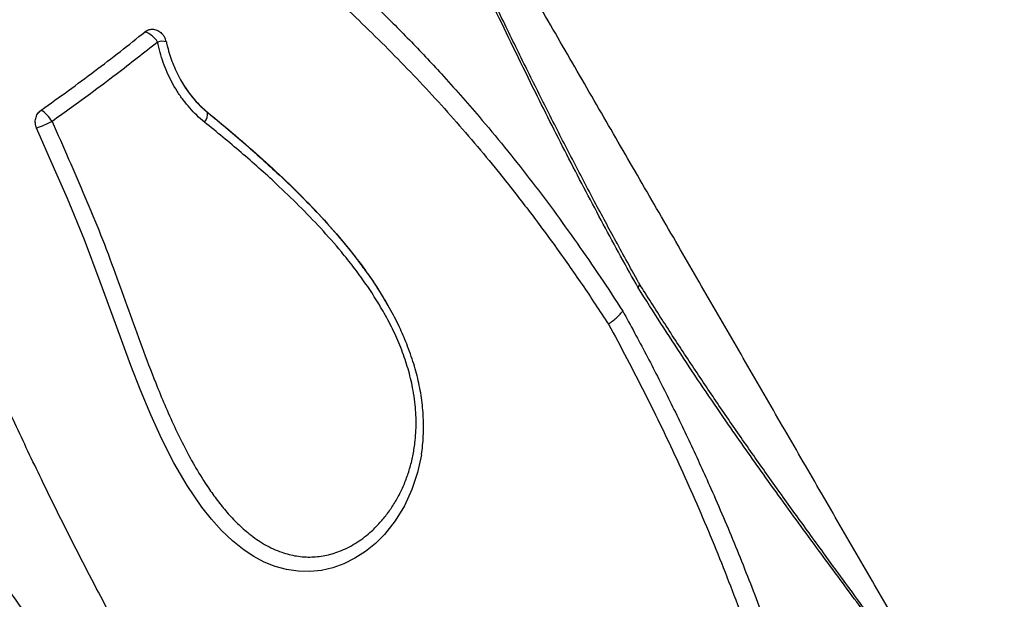
# Model space of a CAD drawing. Units: metres. Extents: x -0.021 to 0.087, y 0.002 to 0.086.
# Drawn here: x 0.018 to 0.021, y 0.033 to 0.035 of the extents above; entities that cross this region are included whole.
import ezdxf

# ---------------------------------------------------------------- set-up
doc = ezdxf.new("R2010")
doc.units = ezdxf.units.M

msp = doc.modelspace()

# ---------------------------------------------------------------- linework, layer by layer
at = {"color": 7, "linetype": 'Continuous', "lineweight": 25}
for p, q in [((0.01850527033686711, 0.0347061284079397), (0.01850636334165573, 0.03470430405969312)), ((0.01858553248353155, 0.03460883110590994), (0.01858526809940435, 0.03460930240783475)), ((0.01911772425738149, 0.0340361886081899), (0.01911695040876867, 0.03403756810227908))]:
    msp.add_line(p, q, dxfattribs=at)
at = {"color": 7, "linetype": 'Continuous', "lineweight": 25, "flags": 128}
msp.add_lwpolyline([(0.01921156710618245, 0.0336063147527849), (0.01920051624660576, 0.03355423304489906), (0.01918408715435191, 0.03350433434126502), (0.01916229040504599, 0.03345714306423633), (0.01913529020951508, 0.03341310507900133), (0.01910346285847763, 0.03337317337240613), (0.01907712946984459, 0.03334691058218772), (0.01904824755251751, 0.03332340425120505), (0.01901714733497744, 0.03330317130104285), (0.01898415904570542, 0.03328672865328586), (0.01895216728492745, 0.03327528206308501), (0.01891892012295334, 0.0332676438710553), (0.01888502012661175, 0.03326413133160649), (0.01885073197814092, 0.03326499762414067), (0.01881652253602818, 0.03327015823776679), (0.01878308847148458, 0.0332794156299295), (0.01875173530606224, 0.03329211029148262), (0.01872156357028035, 0.03330805964133275), (0.01869286354615539, 0.03332678780707189), (0.0186585376421079, 0.03335405602298969), (0.01862649429490864, 0.03338458171780349), (0.01859667414994521, 0.03341769495284962), (0.01856901785260525, 0.03345272578946439), (0.01852580713671614, 0.03351596706602081), (0.01848693774891591, 0.03358254212887769), (0.01845173106340554, 0.0336517399466258), (0.01841950845438607, 0.0337228494878559), (0.01838959129605849, 0.03379515972115878), (0.01836130096262383, 0.03386795961512519), (0.01831599671552706, 0.03399026122027916), (0.01827131639939763, 0.03411303279505499), (0.01822513431679965, 0.03423531854202258), (0.0181753247702972, 0.03435616266375184), (0.01812297344878108, 0.03447595270615919), (0.01809676954021328, 0.03453586805686772), (0.01808505071815145, 0.03456265367707046), (0.01808505071815145, 0.03456265367707046)], dxfattribs=at)
at = {"color": 7, "linetype": 'Continuous', "lineweight": 25}
for centre, radius, start, end in [((0.01837196652628627, 0.03477054989242923), 8.050052789015455e-05, 33.36657964276789, 67.51340775562933), ((0.01841605197323147, 0.03480472995266366), 5.000000000000107e-05, 30.00000000000483, 34.20157367164792), ((0.01841605197323147, 0.03480472995266366), 5.000000000000107e-05, 12.78254297306481, 30.00000000000483), ((0.01845266224533067, 0.03477137953789923), 4.548367017424453e-05, 74.32755161702686, 107.2188595985086), ((0.01803345382969317, 0.03452201642292339), 0.0001141905241918573, 31.84410574173321, 55.08457434978882), ((0.01854859238883598, 0.03460443500196066), 3.720075706286669e-05, 319.3381600284836, 6.786640174526584), ((0.0175714852426323, 0.03581412525212704), 0.001352749274928582, 292.3117396096932, 294.4067538408349)]:
    msp.add_arc(centre, radius, start, end, dxfattribs=at)
for points, knots in [([(0.02091812742533581, 0.03257003578021164), (0.0208896950021354, 0.03261906836718857), (0.02082642955964937, 0.03272817156565556), (0.02072672389861024, 0.03290017884160996), (0.02061967973303295, 0.03308489201791867), (0.02051188347597363, 0.03327095551545731), (0.02040403426641936, 0.03345716048130345), (0.0202961377051654, 0.03364349667588116), (0.0201882150980448, 0.03382992614657834), (0.02007961080920957, 0.03401758120280211), (0.01996966411276626, 0.0342076037797831), (0.01985835697078212, 0.03440002606680288), (0.01974567546245039, 0.03459487314420299), (0.0196322872156082, 0.03479099085918905), (0.0195181922243661, 0.03498837919328475), (0.0194040770954727, 0.03518585011609811), (0.01928995490016458, 0.03538337960918387), (0.01917583614671459, 0.03558095002956623), (0.01906682935865818, 0.03576970910918664), (0.01899588705666318, 0.03589258996101745), (0.01896320628727247, 0.03594919710045734)], [0, 0, 0, 0, 0.04764460651203331, 0.1060147807948322, 0.1639649799344408, 0.2215429714816651, 0.2787974495957214, 0.3347626328915159, 0.3905111545884153, 0.4460911783372347, 0.501551301362186, 0.5579470882583418, 0.6143211232958298, 0.6707252984211827, 0.727211422079078, 0.7838310784233135, 0.839619279277986, 0.8956337365248116, 0.9519219183352176, 1, 1, 1, 1]), ([(0.01984640048287507, 0.03409481510049454), (0.01982923161009816, 0.03412572722492853), (0.01979488923947052, 0.03418755980112576), (0.01974403269117502, 0.03428152829118421), (0.01969356871543104, 0.03437662401591852), (0.01964360470926507, 0.03447284115613852), (0.01959411590090324, 0.03456999414369755), (0.01954237943589744, 0.03467340828944386), (0.01948852708238477, 0.03478302023689096), (0.01943261000991565, 0.03489864705679347), (0.01937719920094212, 0.03501459002463047), (0.01932218071138701, 0.0351306346060485), (0.01926729239363999, 0.03524667205177771), (0.01923052613996397, 0.03532363208218844), (0.01921214340103071, 0.03536211128542203)], [0, 0, 0, 0, 0.07571176997167112, 0.1514439357216945, 0.227152908909244, 0.3036614956838947, 0.3801930742371165, 0.4567036140064132, 0.5468464311357998, 0.6370221889623212, 0.7271743957244544, 0.8181036585228941, 0.9090537483705667, 1, 1, 1, 1]), ([(0.01984890683299226, 0.03410810416114272), (0.019848473903083, 0.03410888508005933), (0.01983552830761303, 0.03413223634356179), (0.01981149547969266, 0.03417572774809535), (0.01977773821418926, 0.03423730860991737), (0.01974593027324827, 0.0342961127079682), (0.0197142830690629, 0.03435544086068235), (0.0196819714187773, 0.03441678454281661), (0.01964943317284785, 0.03447934800729797), (0.0196169786632654, 0.03454250981273207), (0.01958458710641226, 0.03460628496374588), (0.01955223795459009, 0.03467068569514693), (0.01951992951193023, 0.03473568628845854), (0.01948769609428897, 0.03480118656894075), (0.01945528306571655, 0.03486761930248861), (0.01942240017582539, 0.03493550333380149), (0.0193886950402113, 0.0350054926405949), (0.01935403629117052, 0.03507776796019929), (0.01931825552879745, 0.0351525890316194), (0.01928033272369697, 0.03523188368993518), (0.01924701197491448, 0.03530130220243145), (0.01922589305977858, 0.0353447508351156), (0.01921859647425833, 0.0353597623384091)], [0, 0, 0, 0, 0.00193688050354713, 0.05791716149944491, 0.1074420830420216, 0.1534806629121463, 0.2016878673475912, 0.251620495146327, 0.3017850320445817, 0.3522241223990585, 0.4029764094118357, 0.4540804883378493, 0.5055738583768864, 0.5574041769467206, 0.6094353783542954, 0.6629910297493069, 0.718210948566335, 0.775279584841025, 0.8344091101677155, 0.8959220926068722, 0.9640410813161799, 1, 1, 1, 1]), ([(0.01887993828288513, 0.03510567653971811), (0.01891375867607439, 0.03507460217128806), (0.01898139965311808, 0.03501245325924375), (0.01908032341269336, 0.03491819991927884), (0.01917677323052398, 0.03482147644275445), (0.01927735658502149, 0.03471483902001246), (0.01936995121403519, 0.03460997957305342), (0.01945516202048213, 0.03450744259050927), (0.01952757731386039, 0.03441594590461892), (0.01959839096514616, 0.03432213982747121), (0.01966759908810044, 0.03422598919494134), (0.01973537585378203, 0.03412774172809097), (0.01977918655084611, 0.03406062159567326), (0.01980109012633519, 0.03402706424585304)], [0, 0, 0, 0, 0.09710823963356845, 0.1942170267225397, 0.2914945544472385, 0.3887701104860133, 0.5070800733105713, 0.5889908067917655, 0.6709140736930853, 0.7528239633348515, 0.8352110770609177, 0.917612207628643, 1, 1, 1, 1]), ([(0.01884275396321897, 0.03505033889810386), (0.01886926483658496, 0.03502625121352297), (0.01892228680060282, 0.03497807564693603), (0.019000383087951, 0.03490539539256413), (0.01907705098540364, 0.03483148051145984), (0.01915212118478739, 0.03475612066376178), (0.01922550436590318, 0.03467905375103101), (0.0192972544008676, 0.03460015447456172), (0.01936739167046744, 0.0345193089897143), (0.01944198810254523, 0.03442921916204018), (0.0195205151825851, 0.03432932366082787), (0.01960250351807335, 0.03421882453938282), (0.01968234182475752, 0.034105524193351), (0.01973361486037344, 0.03402759901134021), (0.0197592513495503, 0.03398863646384859)], [0, 0, 0, 0, 0.07643039318144697, 0.1528614127943369, 0.2293716859409768, 0.3058811242148456, 0.3823195949392006, 0.4587575117275159, 0.5353448021128409, 0.6119318153125323, 0.7087715787168555, 0.805611026623693, 0.9028056218595273, 1, 1, 1, 1]), ([(0.01840275533982515, 0.03484492988941405), (0.01840295132357333, 0.03484508603391381), (0.01840647731165492, 0.03484789526503747), (0.01841439680699138, 0.03485184110496341), (0.01842733897335076, 0.03485285955652828), (0.01844014645145332, 0.0348489379757035), (0.01845069227770442, 0.03484189969938509), (0.01845522186895188, 0.03483522136059203), (0.01845703673406798, 0.03483254555974225)], [0, 0, 0, 0, 0.01253676872231335, 0.2255518506357662, 0.4376296610057411, 0.6487343074016552, 0.8592588564500547, 1, 1, 1, 1]), ([(0.01809881267872814, 0.0346156524024827), (0.01812541381905863, 0.03463462443445969), (0.01817861614077137, 0.03467256852769197), (0.01825573007805846, 0.0347299001833152), (0.01833091152964933, 0.03478742917294245), (0.01837880738743791, 0.03482576297138835), (0.01840275533982515, 0.03484492988941405)], [0, 0, 0, 0, 0.2487055880922724, 0.497411559995397, 0.7487055334777748, 1, 1, 1, 1]), ([(0.01843919805669357, 0.03481482467429979), (0.0184194652535705, 0.03479902948628782), (0.01837996552414118, 0.03476741179624821), (0.01831452939808038, 0.03471688654509499), (0.01825023622292907, 0.03466864601546057), (0.01818747803524497, 0.03462277773965516), (0.01814947217253348, 0.03459577461090465), (0.01813045717218757, 0.03458226447152354)], [0, 0, 0, 0, 0.2043178894832487, 0.4089890980934627, 0.6509943791000138, 0.8253863607171786, 1, 1, 1, 1]), ([(0.01857681171047872, 0.03458019523686126), (0.01856909458112464, 0.03458672801077449), (0.0185538793085547, 0.03459960818048102), (0.01853303598232026, 0.03462153508099404), (0.01851371712693574, 0.03464518280676743), (0.01849607907004474, 0.03467083924765693), (0.01848043907121999, 0.0346979182061008), (0.01846701486298073, 0.03472584773557699), (0.01845567028993341, 0.03475460441514205), (0.01844615793300296, 0.03478430554203379), (0.01844151807627403, 0.03480465136355571), (0.01843919805669357, 0.0348148246742998)], [0, 0, 0, 0, 0.1124305849649309, 0.2216707686176584, 0.330914828022304, 0.4440021755392851, 0.5570971283878767, 0.666273333390144, 0.7754573659937604, 0.8877242686620707, 1, 1, 1, 1]), ([(0.01846494908976218, 0.03481517220516711), (0.0184660584725285, 0.03481024401757984), (0.01846899399709603, 0.03479720359891189), (0.01847498492667344, 0.0347762577372144), (0.01848337803569879, 0.03475238792576438), (0.01849330034718802, 0.03472884531590979), (0.01850128043045049, 0.03471370053952091), (0.01850527033686711, 0.0347061284079397)], [0, 0, 0, 0, 0.130513949518118, 0.3453514123774213, 0.5601754768128046, 0.780095190797607, 0.9999999999999999, 0.9999999999999999, 0.9999999999999999, 0.9999999999999999]), ([(0.01850636289516283, 0.03470432293106396), (0.01851068781181219, 0.03469690735083754), (0.01851973336862194, 0.03468139767570305), (0.01853725651752659, 0.03465737751392546), (0.01855883320999958, 0.03463231110799023), (0.01857641025785892, 0.03461701219685724), (0.01858526809940435, 0.03460930240783475)], [0, 0, 0, 0, 0.2040141097537851, 0.4266952104245725, 0.711086695335257, 0.9999999999999999, 0.9999999999999999, 0.9999999999999999, 0.9999999999999999]), ([(0.01850636334165573, 0.03470430405969312), (0.01851018588525817, 0.03469771678290706), (0.01851818688960174, 0.03468392888781436), (0.01853226495344249, 0.03466395097551652), (0.0185481904280879, 0.03464440866857946), (0.01856590614981479, 0.03462565022280056), (0.01857886095290891, 0.03461454838632517), (0.01858553248353155, 0.03460883110590994)], [0, 0, 0, 0, 0.1803314109069107, 0.3774534843838315, 0.5807878112978824, 0.7841119672763837, 1, 1, 1, 1]), ([(0.01808505071815145, 0.03456265367707046), (0.01808351785121887, 0.03456729484061977), (0.01808045227267213, 0.03457657669745037), (0.01808173419205972, 0.03459135806709263), (0.0180872958393472, 0.0346046740539749), (0.01809410904251769, 0.03461222610503688), (0.01809833316256213, 0.03461530310569585), (0.01809881267872815, 0.03461565240248271)], [0, 0, 0, 0, 0.2416752703248922, 0.4833260527932842, 0.7255162806450588, 0.9688409942534112, 1, 1, 1, 1]), ([(0.01858526809940435, 0.03460930240783475), (0.01861274342527168, 0.0345867080007227), (0.01866772655349884, 0.03454149247936882), (0.01874794407688393, 0.0344714135889109), (0.0188259357104194, 0.03439879553137096), (0.0189009905433564, 0.03432290837457998), (0.01896316465505727, 0.03425368762693788), (0.01901344583188452, 0.03419229917409302), (0.01905264542480616, 0.0341397100926225), (0.01908755124760436, 0.03408833220171646), (0.01910763075138844, 0.03405324297341676), (0.01911668845000054, 0.0340374145118229)], [0, 0, 0, 0, 0.1367414690542062, 0.2736445697963064, 0.4105001553906721, 0.5471979903536128, 0.683767118127881, 0.7664600264449941, 0.8492791879469908, 0.9320110842962847, 0.9999999999999999, 0.9999999999999999, 0.9999999999999999, 0.9999999999999999]), ([(0.01858553248353155, 0.03460883110590994), (0.01858553255786703, 0.03460883104530503), (0.01862154746397897, 0.03457946848445148), (0.01869265386933334, 0.03451985907342027), (0.01878460390795118, 0.03443699938831647), (0.01886257200949677, 0.03436138482595537), (0.01892730345684213, 0.03429375273647014), (0.01898099631609526, 0.03423194644581967), (0.01902184752730208, 0.03418099022871809), (0.01904171606571458, 0.03415335549198354), (0.01905027343038928, 0.0341414532314842)], [0, 0, 0, 0, 4.35755527495662e-07, 0.2111198294332314, 0.4222224651560809, 0.5640362635516658, 0.7058815642730373, 0.8476247588554857, 0.9343720972928253, 1, 1, 1, 1]), ([(0.01813045717218757, 0.03458226447152354), (0.01816288890501461, 0.03450890115435671), (0.01821155269952852, 0.03439881954353114), (0.01827336342272422, 0.03425083218737952), (0.01831464623005354, 0.03413984895309143), (0.01835387967280018, 0.03403027951386513), (0.01839271050667763, 0.03392275877103002), (0.01842810557544753, 0.03383008891061995), (0.01846006739408479, 0.03375226131291332), (0.01848800595019212, 0.03368901188982588), (0.01851819521512182, 0.03362700379582879), (0.01855116754163965, 0.03356678092015698), (0.01858334615820206, 0.03351538570064826), (0.0186139311395305, 0.03347250051288998), (0.01864234116980357, 0.03343739690876324), (0.01867328159018719, 0.03340438536802558), (0.01870270026616652, 0.03337816215549363), (0.0187293805094847, 0.03335828029006653), (0.01875262104267696, 0.03334351630165099), (0.01877710360541694, 0.03333074169441254), (0.01880110768407609, 0.03332096398828271), (0.01882408704826622, 0.03331404010910227), (0.01884597656358955, 0.03330948081651029), (0.01886832232402952, 0.03330697467321309), (0.01889075469964226, 0.03330660127873796), (0.01891286876951334, 0.03330835097209381), (0.01893470899676251, 0.03331210387369803), (0.01895629573606714, 0.03331787528324782), (0.01897858720584961, 0.0333259780165236), (0.01900113536677055, 0.03333657483252996), (0.01902387372821629, 0.03334989944664075), (0.0190456007620321, 0.03336532064024639), (0.01906815545170004, 0.03338432138865862), (0.0190907983455051, 0.03340717940610572), (0.01911313235696938, 0.03343448164368622), (0.01913317631534166, 0.03346421931663719), (0.01915077659632497, 0.03349620006255598), (0.01916561684675296, 0.03352987317584791), (0.01917776368596221, 0.03356535154625732), (0.01918700685508899, 0.03360243122659665), (0.01919270868735631, 0.03363768046080589), (0.01919557901591845, 0.03367024285654426), (0.01919641257797164, 0.03370000662610727), (0.01919547109463217, 0.03373008534221264), (0.0191926560414741, 0.03376177666390626), (0.0191866221408127, 0.03380231202345887), (0.01917527920506063, 0.03385124610761964), (0.01915701585032985, 0.03390693216542322), (0.01913402256315423, 0.03396145632282202), (0.01910730268985422, 0.03401382296661705), (0.01907798067227777, 0.03406340339815947), (0.01904658396723323, 0.03411056939628573), (0.01901309395655795, 0.0341561491426587), (0.018970274251915, 0.03420967328448325), (0.01891734274328624, 0.03426995131174136), (0.01885359627634734, 0.03433599129838937), (0.01877614772493498, 0.03441026224580269), (0.01868445221767711, 0.03449221340158285), (0.01861269289429053, 0.03455086712901512), (0.01857681171047871, 0.03458019523686125)], [0, 0, 0, 0, 0.07304877836521388, 0.1096096455534658, 0.1461754313591312, 0.1809734697998671, 0.2157721404343897, 0.2505611345936963, 0.271700031621477, 0.2928798115420888, 0.3140467381769111, 0.3351737590464536, 0.3562683297138048, 0.3702424580830072, 0.3842135331161517, 0.3984833446753236, 0.4127461292277362, 0.4214506869929707, 0.4301536388564458, 0.4390842905124493, 0.448012898756192, 0.4552276498982264, 0.4624417867603169, 0.4698713596520634, 0.4773008639205871, 0.4845443681773294, 0.4917883321034255, 0.4992374699137891, 0.5066873474090763, 0.5153020120918236, 0.523917852545032, 0.532766131310055, 0.5416153073453542, 0.5529713215162274, 0.5643286470029641, 0.5760527991555858, 0.5877774822075764, 0.5995185718256214, 0.6112596754310892, 0.623366003517351, 0.6354722756055138, 0.6445669540837599, 0.6536617336688735, 0.6629182324276849, 0.6721750176192576, 0.6827408243924274, 0.7002615252438636, 0.7177888571272867, 0.736029802751737, 0.754277380802776, 0.771775470588329, 0.7892769953523234, 0.8069878425584065, 0.8247006197590766, 0.853750783530967, 0.8828228705811665, 0.91188844940988, 0.9559423557321287, 1, 1, 1, 1]), ([(0.01852580396163625, 0.03273402523565071), (0.01848859745305315, 0.03279898040281774), (0.01843277092928257, 0.03289644241476046), (0.01836007430191792, 0.03302842793420055), (0.01830620829093512, 0.03312811218071291), (0.01825314170059582, 0.03322853291591343), (0.0182008919869119, 0.03332969932573805), (0.01814950420707695, 0.03343164545704758), (0.01808920178003705, 0.03355440412595047), (0.01802083911111704, 0.03369852644342897), (0.01794567246275186, 0.0338649486200204), (0.01787324751612686, 0.0340332782337543), (0.01782789545302028, 0.03414717431221057), (0.01780521961172456, 0.03420412187363042)], [0, 0, 0, 0, 0.1392640389770052, 0.2089587945338181, 0.2786534653669823, 0.3482886373786948, 0.4179237005164337, 0.4876287861167553, 0.557333730516198, 0.667819446658989, 0.7783039139526167, 0.8891528870190982, 0.9999999999999999, 0.9999999999999999, 0.9999999999999999, 0.9999999999999999]), ([(0.01905027343038928, 0.03414145323148419), (0.01905306516122997, 0.03413766117855106), (0.01906743833800124, 0.03411813786120994), (0.01909148973701198, 0.03408115228507538), (0.01912194692506025, 0.03402976194559907), (0.01914877306016383, 0.03397804422464962), (0.01916337051358896, 0.03394234163845344), (0.01917021457013458, 0.0339256023818424)], [0, 0, 0, 0, 0.05782452253278109, 0.2977085297633694, 0.5375509704913062, 0.7831794892408163, 1, 1, 1, 1]), ([(0.01984640048287507, 0.03409481510049454), (0.0198464339636546, 0.03409487163625729), (0.0198479149069488, 0.03409737236234252), (0.01984980572326435, 0.03410190183106082), (0.0198503287763427, 0.03410635856648168), (0.01984889196736062, 0.03410793271942504), (0.01984852367177296, 0.03410833622023175)], [0, 0, 0, 0, 0.009582678439501802, 0.4238671732477068, 0.8523205376312999, 1, 1, 1, 1]), ([(0.02054675301804087, 0.0331016147548211), (0.02053765055587835, 0.03311433603875256), (0.02051248634951737, 0.03314950465668388), (0.0204729396772308, 0.03320390430781857), (0.02042934568063084, 0.03326362856280141), (0.02038800808437646, 0.03332027652649466), (0.02034703019203059, 0.03337658051925473), (0.02030594723364646, 0.03343330408769839), (0.02026607363963868, 0.03348872639728451), (0.02022727458765427, 0.03354309722282556), (0.02018938921833291, 0.0335966960763734), (0.020152104508264, 0.03364999625127284), (0.02011513431584698, 0.03370341611185367), (0.02007828083343905, 0.03375727008487517), (0.02004157198515844, 0.03381154755443018), (0.0200050622872356, 0.03386620003410071), (0.01996880186940197, 0.03392117468982415), (0.01993316918125514, 0.0339759436642252), (0.01989760002204078, 0.03403142747732821), (0.01986961131621045, 0.03407544729835336), (0.01985312853281947, 0.03410149317554324), (0.01984871861723729, 0.03410846166605524)], [0, 0, 0, 0, 0.04208162069644848, 0.1163367194834173, 0.1792170110661169, 0.2376339811010078, 0.2995224562701361, 0.3588525934058017, 0.4159258540199519, 0.4710690035749471, 0.5245409064153728, 0.576710501562274, 0.6285120462946132, 0.6800280869783201, 0.731231006644708, 0.7820956597749628, 0.8325996443495021, 0.8827021076707752, 0.9311123774314278, 0.9815693385650562, 1, 1, 1, 1]), ([(0.02055411909180335, 0.03308245354214129), (0.0205360431122664, 0.03310720516087369), (0.0204998905011758, 0.03315670929115145), (0.02044444023753379, 0.03323175308901231), (0.02038798581587607, 0.03330817480146569), (0.02033046852735721, 0.03338644082449528), (0.02027204327275987, 0.03346665987800827), (0.02021584612832425, 0.0335448016595791), (0.02016210508211174, 0.03362063791048168), (0.02010615681431423, 0.033700790597047), (0.02004508015650102, 0.03378996619593127), (0.01997886457032645, 0.03388892654274231), (0.01991255487241056, 0.03399039726678901), (0.01986845214913459, 0.03406000883538373), (0.01984640048287507, 0.03409481510049454)], [0, 0, 0, 0, 0.0823470389608025, 0.1646970482527292, 0.2470328515405706, 0.329801438825518, 0.4125868581647784, 0.4953483660131824, 0.5658491912399104, 0.636413742539383, 0.7270075286192705, 0.8176005959520677, 0.9087990381266978, 1, 1, 1, 1]), ([(0.0197592513495503, 0.03398863646384858), (0.01976379455291241, 0.03399199275143498), (0.01977303810355765, 0.03399882141654465), (0.01978468092299958, 0.03400883712844741), (0.01979433273854193, 0.03401839411557547), (0.0197991020007621, 0.03402422764414902), (0.01980105005065482, 0.03402700706699836), (0.01980109012633519, 0.03402706424585304)], [0, 0, 0, 0, 0.2446768703690604, 0.4978168183798333, 0.7420614574624554, 0.9946936356071574, 1, 1, 1, 1]), ([(0.01980109012633519, 0.03402706424585304), (0.01982400692268451, 0.03398489860219117), (0.01986984041477371, 0.03390056749998328), (0.01993554557028019, 0.03377151575337248), (0.01999885902482616, 0.03364064816713683), (0.02006477853737263, 0.03349624629405339), (0.02013247704301015, 0.03333750013523905), (0.02020056511283026, 0.03316399671888558), (0.02026409115090697, 0.03298776526663635), (0.02032286928029321, 0.03280962050011783), (0.02035965773035309, 0.03269021928099414), (0.02037805185598005, 0.03263051899405627)], [0, 0, 0, 0, 0.09610320783409608, 0.1922059937553535, 0.2886320236855023, 0.3850587369169881, 0.5069148807144597, 0.6300262781362224, 0.7531422628364136, 0.8765717984317031, 1, 1, 1, 1]), ([(0.01743706344990307, 0.03399821296329502), (0.01748484025290121, 0.0339335657944294), (0.01758043156205073, 0.03380422044026422), (0.01772119208327662, 0.03360926386461224), (0.01786029774110702, 0.03341399555477698), (0.01798503366623794, 0.03323654444886524), (0.01809605691864472, 0.03307707991836135), (0.01819379772373775, 0.03293561682781733), (0.0182907955595774, 0.03279432317714314), (0.01835477676754678, 0.03270038476688295), (0.01838676738088776, 0.03265341554801578)], [0, 0, 0, 0, 0.1447879850495558, 0.2896902298077259, 0.434476897262276, 0.5793687103983279, 0.6844503600245873, 0.7895320971177479, 0.8947660177810932, 1, 1, 1, 1]), ([(0.0197592513495503, 0.03398863646384859), (0.01977734510836707, 0.03395531931601246), (0.01981353267632738, 0.0338886849276704), (0.01986576980980504, 0.0337870705787072), (0.0199164602702691, 0.033684294635203), (0.01996536042568067, 0.03358037317346197), (0.02001241933561631, 0.03347547103831994), (0.02005760753017569, 0.03336957992570645), (0.02010090412115685, 0.0332626756788575), (0.0201456643656223, 0.03314605231122729), (0.02019123270436687, 0.03301958216637116), (0.02023717506126272, 0.03288317223133214), (0.02028051413718161, 0.03274583928955872), (0.02030816313636197, 0.03265404379820205), (0.02032198751080521, 0.03260814646801521)], [0, 0, 0, 0, 0.07693890559119014, 0.1538780251836881, 0.2309862230183387, 0.3080946668589725, 0.3850297837000854, 0.4619652407313611, 0.5390409388451802, 0.6161171779820864, 0.7120233404476665, 0.8079314451804567, 0.9039665919450072, 1, 1, 1, 1]), ([(0.01921157617312198, 0.03360676473208003), (0.01921194477669096, 0.03360885200802534), (0.01921387493560102, 0.0336197818378012), (0.01921595119868628, 0.03363992485878406), (0.01921779118016608, 0.03366720910988341), (0.01921813503474566, 0.03369493603167868), (0.01921712834294645, 0.03372305813134346), (0.01921472446372915, 0.03375147608731099), (0.01921093506303224, 0.03378006396203469), (0.01920578055774591, 0.03380867251312937), (0.01919926345331843, 0.03383711895359637), (0.0191914455647484, 0.03386572010219872), (0.01918213513851551, 0.03389449506831943), (0.01917506895665713, 0.03391458129269782), (0.019170832082733, 0.03392483104761933), (0.0191705399454916, 0.03392553777979532)], [0, 0, 0, 0, 0.0198784830766532, 0.1040918603592966, 0.1886089646737943, 0.2742268509241714, 0.3608842625650329, 0.4484880439425909, 0.5369054607012617, 0.6259667320197805, 0.7153009528308248, 0.8045829665910061, 0.8978726687229257, 0.9929582051849224, 1, 1, 1, 1])]:
    msp.add_open_spline(points, degree=3, knots=knots, dxfattribs=at)

doc.saveas('drawing.dxf')
